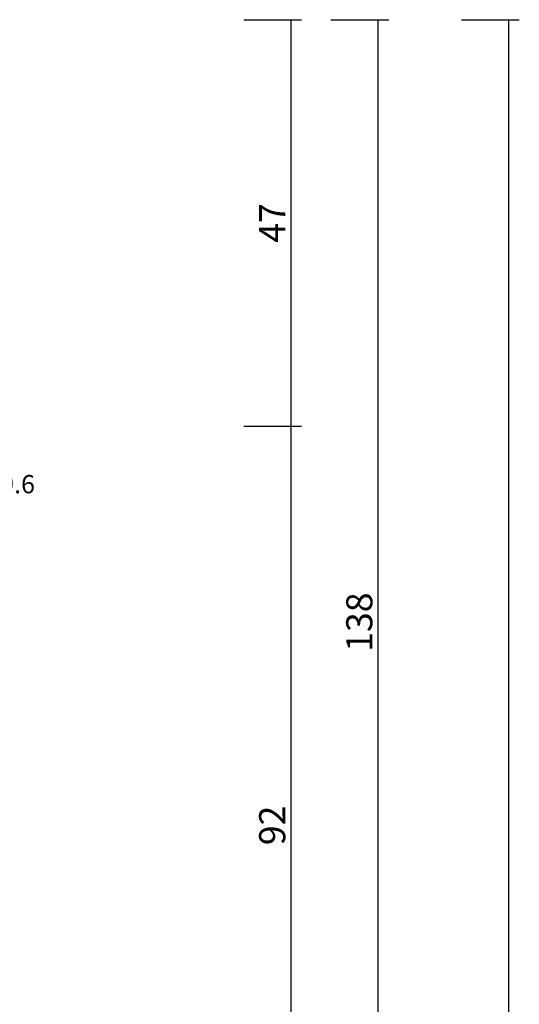
# Model space of a CAD drawing. Units: millimetres. Extents: x 0 to 2918, y -3223 to -50.
# Drawn here: x 2861 to 2918, y -633 to -520 of the extents above; entities that cross this region are included whole.
import ezdxf
from ezdxf.enums import TextEntityAlignment as Align

# ---------------------------------------------------------------- set-up
doc = ezdxf.new("R2010")
doc.units = ezdxf.units.MM
doc.header["$PDMODE"] = 3
doc.header["$PDSIZE"] = -0.5
doc.layers.add('CrossSectionsDim', color=3, linetype='Continuous')
doc.layers.add('CrossSectionsTexts', color=3, linetype='Continuous')
doc.styles.add('CrossSection', font='simplex.shx', dxfattribs={"height": 3})
doc.styles.get("Standard").update_dxf_attribs({"font": 'complex.shx', "height": 60})
doc.dimstyles.new('CrossSection', dxfattribs={"dimtxt": 3, "dimasz": 3, "dimexe": 1.25, "dimexo": 0.625, "dimtad": 1, "dimdec": 1, "dimtxsty": 'CrossSection', "dimblk": 'NONE', "dimcen": 2.5, "dimclrd": 256, "dimclre": 256, "dimadec": 0, "dimazin": 2, "dimtfac": 1, "dimtdec": 4, "dimtofl": 0, "dimtmove": 0, "dimatfit": 3, "dimfxl": 1, "dimtolj": 1, "dimtzin": 0, "dimarcsym": 0})

# ---------------------------------------------------------------- blocks, each defined once
blk = doc.blocks.new('108_3149_6_TEXT_4', base_point=(-2, -576.4))
at = {"layer": 'CrossSectionsTexts'}
blk.add_text('108.3149.6', height=2.1, dxfattribs=at).set_placement((-5.04, -574.4), align=Align.CENTER)
blk = doc.blocks.new('*D221')
at = {"layer": 'CrossSectionsDim', "lineweight": -2}
for p, q in [((26.12, -520), (32.75, -520)), ((31.5, -520), (31.5, -566.7)), ((26.12, -566.7), (32.75, -566.7))]:
    blk.add_line(p, q, dxfattribs=at)
at = {"layer": 'Defpoints', "color": 0}
for p in [(25.5, -520), (25.5, -566.7), (31.5, -566.7)]:
    blk.add_point(p, dxfattribs=at)
at = {"layer": 'CrossSectionsDim', "color": 0, "insert": (29.37, -543.35), "char_height": 3, "attachment_point": 5, "rotation": 90, "style": 'CrossSection'}
blk.add_mtext('\\A1;47', dxfattribs=at)
blk = doc.blocks.new('_NONE')
blk = doc.blocks.new('*D222')
at = {"layer": 'CrossSectionsDim', "lineweight": -2}
for p, q in [((26.12, -566.7), (32.75, -566.7)), ((31.5, -566.7), (31.5, -658.4)), ((26.12, -658.4), (32.75, -658.4))]:
    blk.add_line(p, q, dxfattribs=at)
at = {"layer": 'Defpoints', "color": 0}
for p in [(25.5, -566.7), (25.5, -658.4), (31.5, -658.4)]:
    blk.add_point(p, dxfattribs=at)
at = {"layer": 'CrossSectionsDim', "color": 0, "insert": (29.37, -612.55), "char_height": 3, "attachment_point": 5, "rotation": 90, "style": 'CrossSection'}
blk.add_mtext('\\A1;92', dxfattribs=at)
blk = doc.blocks.new('*D223')
at = {"layer": 'CrossSectionsDim', "lineweight": -2}
for p, q in [((36.12, -520), (42.75, -520)), ((41.5, -520), (41.5, -658.4)), ((36.12, -658.4), (42.75, -658.4))]:
    blk.add_line(p, q, dxfattribs=at)
at = {"layer": 'Defpoints', "color": 0}
for p in [(35.5, -520), (35.5, -658.4), (41.5, -658.4)]:
    blk.add_point(p, dxfattribs=at)
at = {"layer": 'CrossSectionsDim', "color": 0, "insert": (39.37, -589.2), "char_height": 3, "attachment_point": 5, "rotation": 90, "style": 'CrossSection'}
blk.add_mtext('\\A1;138', dxfattribs=at)
blk = doc.blocks.new('*D225')
at = {"layer": 'CrossSectionsDim', "lineweight": -2}
for p, q in [((51.12, -520), (57.75, -520)), ((56.5, -520), (56.5, -2620)), ((51.12, -2620), (57.75, -2620))]:
    blk.add_line(p, q, dxfattribs=at)
at = {"layer": 'Defpoints', "color": 0}
for p in [(50.5, -520), (50.5, -2620), (56.5, -2620)]:
    blk.add_point(p, dxfattribs=at)
at = {"layer": 'CrossSectionsDim', "color": 0, "insert": (54.37, -1570), "char_height": 3, "attachment_point": 5, "rotation": 90, "style": 'CrossSection'}
blk.add_mtext('\\A1;2100', dxfattribs=at)
blk = doc.blocks.new('*D139')
at = {"layer": 'CrossSectionsDim', "lineweight": -2}
for p, q in [((2886.82, -520), (2893.45, -520)), ((2892.2, -520), (2892.2, -566.7)), ((2886.82, -566.7), (2893.45, -566.7))]:
    blk.add_line(p, q, dxfattribs=at)
at = {"layer": 'Defpoints', "color": 0}
for p in [(2886.2, -520), (2886.2, -566.7), (2892.2, -566.7)]:
    blk.add_point(p, dxfattribs=at)
at = {"layer": 'CrossSectionsDim', "color": 0, "insert": (2890.07, -543.35), "char_height": 3, "attachment_point": 5, "rotation": 90, "style": 'CrossSection'}
blk.add_mtext('\\A1;47', dxfattribs=at)
blk = doc.blocks.new('*D140')
at = {"layer": 'CrossSectionsDim', "lineweight": -2}
for p, q in [((2886.82, -566.7), (2893.45, -566.7)), ((2892.2, -566.7), (2892.2, -658.4)), ((2886.82, -658.4), (2893.45, -658.4))]:
    blk.add_line(p, q, dxfattribs=at)
at = {"layer": 'Defpoints', "color": 0}
for p in [(2886.2, -566.7), (2886.2, -658.4), (2892.2, -658.4)]:
    blk.add_point(p, dxfattribs=at)
at = {"layer": 'CrossSectionsDim', "color": 0, "insert": (2890.07, -612.55), "char_height": 3, "attachment_point": 5, "rotation": 90, "style": 'CrossSection'}
blk.add_mtext('\\A1;92', dxfattribs=at)
blk = doc.blocks.new('*D141')
at = {"layer": 'CrossSectionsDim', "lineweight": -2}
for p, q in [((2896.82, -520), (2903.45, -520)), ((2902.2, -520), (2902.2, -658.4)), ((2896.82, -658.4), (2903.45, -658.4))]:
    blk.add_line(p, q, dxfattribs=at)
at = {"layer": 'Defpoints', "color": 0}
for p in [(2896.2, -520), (2896.2, -658.4), (2902.2, -658.4)]:
    blk.add_point(p, dxfattribs=at)
at = {"layer": 'CrossSectionsDim', "color": 0, "insert": (2900.07, -589.2), "char_height": 3, "attachment_point": 5, "rotation": 90, "style": 'CrossSection'}
blk.add_mtext('\\A1;138', dxfattribs=at)
blk = doc.blocks.new('*D143')
at = {"layer": 'CrossSectionsDim', "lineweight": -2}
for p, q in [((2911.82, -520), (2918.45, -520)), ((2917.2, -520), (2917.2, -2620)), ((2911.82, -2620), (2918.45, -2620))]:
    blk.add_line(p, q, dxfattribs=at)
at = {"layer": 'Defpoints', "color": 0}
for p in [(2911.2, -520), (2911.2, -2620), (2917.2, -2620)]:
    blk.add_point(p, dxfattribs=at)
at = {"layer": 'CrossSectionsDim', "color": 0, "insert": (2915.07, -1570), "char_height": 3, "attachment_point": 5, "rotation": 90, "style": 'CrossSection'}
blk.add_mtext('\\A1;2100', dxfattribs=at)
blk = doc.blocks.new('CS_8VERT2', base_point=(0, -520))
at = {"layer": 'CrossSectionsTexts'}
blk.add_blockref('108_3149_6_TEXT_4', (-2, -576.4), dxfattribs=at)
at = {"layer": 'CrossSectionsDim'}
for base, p1, p2, text, picture, middle in [((31.5, -566.7), (25.5, -520), (25.5, -566.7), '47', '*D221', (31.5, -543.35)), ((41.5, -658.4), (35.5, -520), (35.5, -658.4), '138', '*D223', (41.5, -589.2)), ((56.5, -2620), (50.5, -520), (50.5, -2620), '2100', '*D225', (56.5, -1570)), ((31.5, -658.4), (25.5, -566.7), (25.5, -658.4), '92', '*D222', (31.5, -612.55))]:
    dim = blk.add_linear_dim(base=base, p1=p1, p2=p2, angle=90, text=text, dimstyle='CrossSection', override={"dimpost": '<>'}, dxfattribs=at)
    dim.commit()
    dim.dimension.update_dxf_attribs({"geometry": picture, "text_midpoint": middle, "dimtype": 160})

msp = doc.modelspace()

# ---------------------------------------------------------------- block references
msp.add_blockref('CS_8VERT2', (2860.7, -520))
at = {"layer": 'CrossSectionsTexts'}
msp.add_blockref('108_3149_6_TEXT_4', (2858.7, -576.4), dxfattribs=at)

# ---------------------------------------------------------------- dimensions: what is measured, and where the dimension line sits
at = {"layer": 'CrossSectionsDim'}
for base, p1, p2, text, picture, middle in [((2892.2, -566.7), (2886.2, -520), (2886.2, -566.7), '47', '*D139', (2892.2, -543.35)), ((2902.2, -658.4), (2896.2, -520), (2896.2, -658.4), '138', '*D141', (2902.2, -589.2)), ((2917.2, -2620), (2911.2, -520), (2911.2, -2620), '2100', '*D143', (2917.2, -1570)), ((2892.2, -658.4), (2886.2, -566.7), (2886.2, -658.4), '92', '*D140', (2892.2, -612.55))]:
    dim = msp.add_linear_dim(base=base, p1=p1, p2=p2, angle=90, text=text, dimstyle='CrossSection', override={"dimpost": '<>'}, dxfattribs=at)
    dim.commit()
    dim.dimension.update_dxf_attribs({"geometry": picture, "text_midpoint": middle, "dimtype": 160})

doc.saveas('drawing.dxf')
